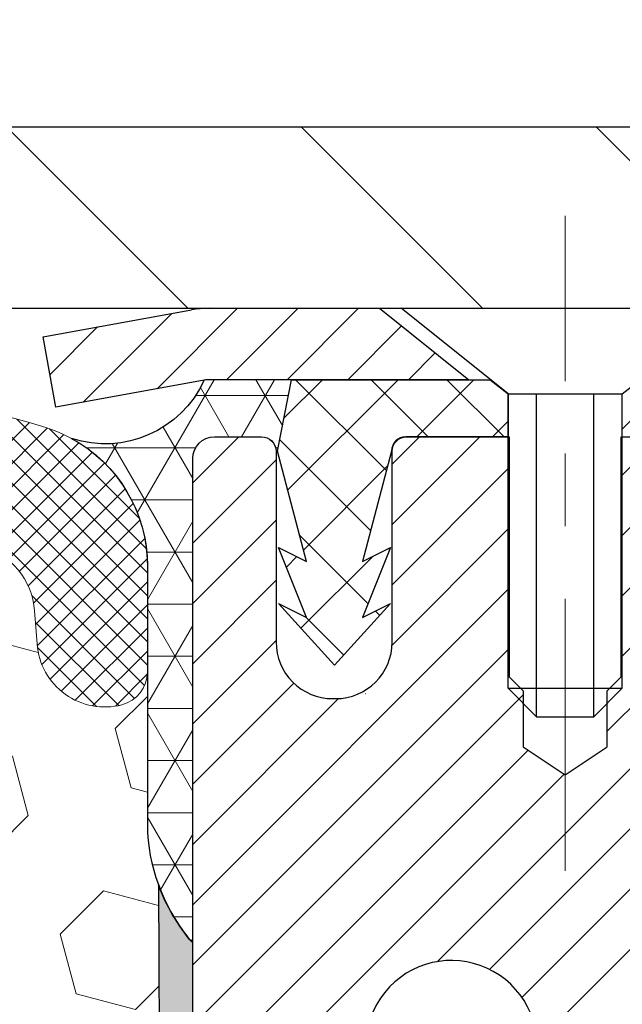
# Model space of a CAD drawing. Extents: x 725 to 3254, y 32 to 1977.
# Drawn here: x 755 to 756, y 52 to 53 of the extents above; entities that cross this region are included whole.
import ezdxf

# ---------------------------------------------------------------- set-up
doc = ezdxf.new("R2010")
doc.units = 0
doc.header["$LTSCALE"] = 5
doc.header["$MEASUREMENT"] = 0
doc.linetypes.add('CENTERX2', pattern=[4, 2.5, -0.5, 0.5, -0.5])
doc.layers.get('DEFPOINTS').update_dxf_attribs({"linetype": 'CONTINUOUS'})
for name, color, linetype, lineweight in [('CAPPING STRIP - H', 251, 'CONTINUOUS', 20), ('CAPPING STRIP - L', 7, 'CONTINUOUS', 25), ('CENTERLINE - L', 1, 'CENTERX2', 15), ('CORNER BEAD - H', 50, 'CONTINUOUS', 15), ('CORNER BEAD - L', 52, 'CONTINUOUS', 25), ('COVER PLATE - H', 251, 'CONTINUOUS', 13), ('COVER PLATE - L', 7, 'CONTINUOUS', 25), ('EPOXY ADHESIVE - H', 50, 'CONTINUOUS', 15), ('EPOXY ADHESIVE - L', 52, 'CONTINUOUS', 25), ('FOAM INSERT - H', 150, 'CONTINUOUS', 9), ('MIG RETAINER - H', 251, 'CONTINUOUS', 20), ('MIG RETAINER - L', 7, 'CONTINUOUS', 30), ('PVC SIDESHEET - H', 170, 'CONTINUOUS', 20), ('PVC SIDESHEET - L', 122, 'CONTINUOUS', 25), ('SCREW - L', 1, 'CONTINUOUS', 25), ('SILICONE BELLOWS - H', 20, 'CONTINUOUS', 13), ('SILICONE BELLOWS - L', 22, 'CONTINUOUS', 13), ('TEXT - 4', 241, 'CONTINUOUS', 25)]:
    doc.layers.add(name, color=color, linetype=linetype, lineweight=lineweight)
doc.layers.add('DIMS', color=50, linetype='CONTINUOUS')
doc.styles.add('ROMANS', font='romans', dxfattribs={"width": 0.9})
doc.dimstyles.get("Standard").update_dxf_attribs({"dimtxt": 0.18, "dimasz": 0.18, "dimexe": 0.18, "dimexo": 0.0625, "dimgap": 0.09, "dimtad": 0, "dimtih": 1, "dimtoh": 1, "dimdec": 4, "dimzin": 0, "dimdsep": 46, "dimtxsty": 'Standard', "dimcen": 0.09, "dimadec": 0, "dimazin": 0, "dimtfac": 1, "dimtdec": 4, "dimtofl": 0, "dimtmove": 0, "dimatfit": 3, "dimfxl": 1, "dimtolj": 1, "dimtzin": 0, "dimarcsym": 0})
pattern_1 = [(0, (742.964592458524, 43.80365758904179), (0, 0.071875), []), (59.99999999999999, (742.964592458524, 43.80365758904179), (-0.06224557589700652, 0.0359375), []), (120, (742.964592458524, 43.80365758904179), (-0.06224557589700653, -0.03593749999999998), [])]

# ---------------------------------------------------------------- blocks, each defined once
blk = doc.blocks.new('*D192')
at = {"layer": 'DEFPOINTS', "color": 0, "transparency": 16777216}
for p in [(760.5222965106569, 55.32388475370914), (735.0222965106569, 53.11473953612978), (760.5222965106569, 53.11473953612995)]:
    blk.add_point(p, dxfattribs=at)
at = {"layer": 'DIMS', "color": 0, "lineweight": -2, "transparency": 16777216}
for p, q in [((735.0222965106569, 53.36473953612978), (735.0222965106569, 55.57388475370914)), ((760.5222965106569, 53.36473953612995), (760.5222965106569, 55.57388475370914)), ((735.2722965106569, 55.32388475370914), (752.3122838763136, 55.32388475370914)), ((760.2722965106569, 55.32388475370914), (754.8956172096468, 55.32388475370914))]:
    blk.add_line(p, q, dxfattribs=at)
at = {"layer": 'DIMS', "color": 0, "transparency": 16777216}
for points in [[(735.2722965106569, 55.3655514203758), (735.2722965106569, 55.28221808704247), (735.0222965106569, 55.32388475370914)], [(760.2722965106569, 55.3655514203758), (760.2722965106569, 55.28221808704247), (760.5222965106569, 55.32388475370914)]]:
    blk.add_solid(points, dxfattribs=at)
at = {"layer": 'DIMS', "color": 0, "transparency": 16777216, "insert": (753.6039505429802, 55.32388475370914), "char_height": 0.25, "attachment_point": 5}
blk.add_mtext('\\A1;25 1/2 IN\\P [647.7mm]', dxfattribs=at)
blk = doc.blocks.new('*D194')
at = {"layer": 'DEFPOINTS', "color": 0, "transparency": 16777216}
for p in [(760.7993170816065, 53.05223953612978), (755.2722965106569, 48.05223953613046), (757.4724072146821, 48.05223953613046)]:
    blk.add_point(p, dxfattribs=at)
at = {"layer": 'DIMS', "color": 0, "lineweight": -2, "transparency": 16777216}
for p, q in [((760.5493170816065, 53.05223953612978), (757.2224072146821, 53.05223953612978)), ((757.4724072146821, 52.80223953612978), (757.4724072146821, 52.63130331298144)), ((757.4724072146821, 48.30223953613046), (757.4724072146821, 51.46463664631477)), ((755.5222965106569, 48.05223953613046), (757.7224072146821, 48.05223953613046))]:
    blk.add_line(p, q, dxfattribs=at)
at = {"layer": 'DIMS', "color": 0, "transparency": 16777216}
for points in [[(757.4307405480155, 52.80223953612978), (757.5140738813487, 52.80223953612978), (757.4724072146821, 53.05223953612978)], [(757.4307405480155, 48.30223953613046), (757.5140738813487, 48.30223953613046), (757.4724072146821, 48.05223953613046)]]:
    blk.add_solid(points, dxfattribs=at)
at = {"layer": 'DIMS', "color": 0, "transparency": 16777216, "insert": (757.4724072146821, 52.04796997964823), "char_height": 0.25, "attachment_point": 5}
blk.add_mtext('\\A1;5 IN\\P [127.0mm]', dxfattribs=at)

msp = doc.modelspace()

# ---------------------------------------------------------------- hatches: boundary and pattern name
at = {"layer": 'CAPPING STRIP - H'}
h = msp.add_hatch(dxfattribs=at)
h.set_pattern_fill('ANSI31', color=256, scale=0.47244, angle=90, style=0)
h.set_pattern_definition([(45.00000000000001, (-240.9780574798703, 470.0878859464235), (0.04175819096297156, -0.04175819096297156), [])])
edge = h.paths.add_edge_path()
edge.add_line((755.083781963626, 52.91603241264306), (755.0661751995852, 53.01286961486875))
edge.add_line((755.0661751995852, 53.01286961486875), (755.2704852394063, 53.05001689483692))
edge.add_arc((755.2951347090665, 52.91444481172556), 0.1377947244043846, 90.00000000099271, 100.30484647022479, ccw=False)
edge.add_line((755.2951347090641, 53.05223953612995), (755.5299820499756, 53.05223953612995))
edge.add_line((755.5299820499756, 53.05223953612995), (755.6530130539134, 52.95381473297971))
edge.add_line((755.6530130539134, 52.95381473297971), (755.2951347090641, 52.95381473297971))
edge.add_arc((755.295134709067, 52.91444481171243), 0.03936992126728001, 90.00000000430171, 100.3048464714298)
edge.add_line((755.2880920034474, 52.95317969260998), (755.083781963626, 52.91603241264306))
edge = h.paths.add_edge_path()
edge.add_arc((756.3173804751756, 52.91444481171959), 0.03936992126011774, 359.9999999998346, 449.9999999998345)
edge.add_line((756.3173804751757, 52.95381473297971), (755.9187600224179, 52.95381473297971))
edge.add_line((755.9187600224179, 52.95381473297971), (756.0417910263557, 53.05223953612995))
edge.add_line((756.0417910263557, 53.05223953612995), (756.3567503964352, 53.05223953612995))
edge.add_arc((756.3567503964351, 52.95381473297982), 0.09842480315012381, -6.622258297284134e-11, 89.99999999993378, ccw=False)
edge.add_line((756.4551751995853, 52.95381473297971), (756.4551751995853, 52.40263583533925))
edge.add_line((756.4551751995853, 52.40263583533925), (756.3567503964352, 52.40263583533925))
edge.add_line((756.3567503964352, 52.40263583533925), (756.3567503964357, 52.91444481171948))
at = {"layer": 'CORNER BEAD - H'}
h = msp.add_hatch(dxfattribs=at)
h.set_pattern_fill('NET3', color=256, scale=0.575, style=0)
h.set_pattern_definition(pattern_1)
edge = h.paths.add_edge_path()
edge.add_line((755.2722965106574, 52.17723953613029), (755.2722980266334, 52.84507312630774))
edge.add_arc((755.3022980266334, 52.84507312630774), 0.02999999999997272, 90.00000000086851, 180, ccw=False)
edge.add_line((755.3022980266329, 52.87507312630771), (755.3672980266334, 52.87507312630831))
edge.add_arc((755.3672980266336, 52.85507312630847), 0.0199999999998397, 0.9053571970242729, 90.00000000065143, ccw=False)
edge.add_line((755.3872955298227, 52.85538914243716), (755.3890011380828, 52.85538914243716))
edge.add_line((755.3890011380828, 52.85538914243716), (755.4086844630727, 52.95381433927969))
edge.add_line((755.4086844630727, 52.95381433927969), (755.2949616736558, 52.95381433927969))
edge.add_arc((755.2951377410366, 52.91444481172016), 0.03936992125954889, 90.25623499181869, 100.304846468766)
edge.add_arc((755.1517836174825, 53.01515659499078), 0.1497395708850754, 251.85078024913082, 335.5500652971223, ccw=False)
edge.add_arc((755.0097965106575, 52.69705591652585), 0.1999999999998008, -5.900346877751872e-11, 61.528503723523386, ccw=False)
edge.add_line((755.2097965106573, 52.69705591652564), (755.2097965106574, 52.32898377223916))
edge.add_arc((755.4690653866795, 52.34702744378452), 0.2598959871883701, 183.9810485659159, 220.7902489381444)
h = msp.add_hatch(dxfattribs=at)
h.set_pattern_fill('NET3', color=256, scale=0.575, style=0)
h.set_pattern_definition(pattern_1)
edge = h.paths.add_edge_path()
edge.add_line((755.2722965106574, 52.17723953613029), (755.2722980266334, 52.84507312630774))
edge.add_arc((755.3022980266334, 52.84507312630774), 0.02999999999997272, 90.00000000086851, 180, ccw=False)
edge.add_line((755.3022980266329, 52.87507312630771), (755.3672980266334, 52.87507312630831))
edge.add_arc((755.3672980266336, 52.85507312630847), 0.0199999999998397, 0.9053571970242729, 90.00000000065143, ccw=False)
edge.add_line((755.3872955298227, 52.85538914243716), (755.3890011380828, 52.85538914243716))
edge.add_line((755.3890011380828, 52.85538914243716), (755.4086844630727, 52.95381433927969))
edge.add_line((755.4086844630727, 52.95381433927969), (755.2949616736558, 52.95381433927969))
edge.add_arc((755.2951377410366, 52.91444481172016), 0.03936992125954889, 90.25623499181869, 100.304846468766)
edge.add_arc((755.1517836174825, 53.01515659499078), 0.1497395708850754, 251.85078024913082, 335.5500652971223, ccw=False)
edge.add_arc((755.0097965106575, 52.69705591652585), 0.1999999999998008, -5.900346877751872e-11, 61.528503723523386, ccw=False)
edge.add_line((755.2097965106573, 52.69705591652564), (755.2097965106574, 52.32898377223916))
edge.add_arc((755.4690653866795, 52.34702744378452), 0.2598959871883701, 183.9810485659159, 220.7902489381444)
at = {"layer": 'COVER PLATE - H'}
h = msp.add_hatch(dxfattribs=at)
h.set_pattern_fill('ANSI31', color=256, scale=2.3, angle=90, style=0)
h.set_pattern_definition([(135, (742.964592458524, 43.80365758904179), (-0.2032931995911324, -0.2032931995911324), [])])
h.paths.add_polyline_path([(748.2410465106569, 53.30223953612995), (747.9910465106569, 53.05223953612995), (760.5222965106569, 53.05223953612995), (760.5222965106569, 53.11473953612995), (759.4589311694787, 53.30223953612995)])
at = {"layer": 'EPOXY ADHESIVE - H'}
h = msp.add_hatch(dxfattribs=at)
h.set_pattern_fill('AR-SAND', color=256, scale=0.03937007874015701, style=0)
h.set_pattern_definition([(37.50000000000001, (0, 0), (-0.002480053468882181, 0.07585920350445416), [0, -0.05984251968503865, 0, -0.06692913385826692, 0, -0.06397637795275514]), (7.499999999999999, (0, 0), (0.06967624823888606, 0.1111081128043191), [0, -0.03228346456692874, 0, -0.05393700787401511, 0, -0.02066929133858243]), (327.5, (-0.04842519685039312, 0), (0.1226040103051755, 0.0002227973833450738), [0, -0.0196850393700785, 0, -0.07086614173228262, 0, -0.09251968503936897]), (317.5, (-0.04842519685039312, 0), (0.118351441124892, 0.03455415609977319), [0, -0.009842519685039252, 0, -0.04645669291338526, 0, -0.05314960629921196])])
edge = h.paths.add_edge_path()
edge.add_line((755.2250583046231, 52.25754857441916), (755.2263761417126, 51.94387521140334))
edge.add_line((755.2263761417126, 51.94387521140334), (755.2433532422953, 51.83049207308704))
edge.add_line((755.2433532422953, 51.83049207308704), (755.2266496717972, 51.73154896766891))
edge.add_line((755.2266496717972, 51.73154896766891), (755.2202381266148, 51.52016910147495))
edge.add_line((755.2202381266148, 51.52016910147495), (755.2010071381357, 51.3600335797214))
edge.add_line((755.2010071381357, 51.3600335797214), (755.2202381266148, 51.29597981532834))
edge.add_line((755.2202381266148, 51.29597981532834), (755.207418683318, 51.0781952391585))
edge.add_line((755.207418683318, 51.0781952391585), (755.2010071381357, 50.93540278898035))
edge.add_line((755.2010071381357, 50.93540278898035), (755.2202381266148, 50.69199715136165))
edge.add_line((755.2202381266148, 50.69199715136165), (755.207418683318, 50.487021995144))
edge.add_line((755.207418683318, 50.487021995144), (755.2202381266148, 50.14753460016436))
edge.add_line((755.2202381266148, 50.14753460016436), (755.2202381266148, 50.07254247417222))
edge.add_line((755.2202381266148, 50.07254247417222), (755.4311073843178, 50.03274314738218))
edge.add_line((755.4311073843178, 50.03274314738218), (755.4307449250211, 49.80339180339428))
edge.add_line((755.4307449250211, 49.80339180339428), (755.4353273625254, 49.58573119893526))
edge.add_line((755.4353273625254, 49.58573119893526), (755.431345374881, 49.43253732308307))
edge.add_line((755.431345374881, 49.43253732308307), (755.4502351901126, 49.1481258736855))
edge.add_line((755.4502351901126, 49.1481258736855), (755.4311395452046, 48.99702360978091))
edge.add_line((755.4311395452046, 48.99702360978091), (755.4484399583112, 48.76459124758372))
edge.add_line((755.4484399583112, 48.76459124758372), (755.4577003715906, 48.63064695989812))
edge.add_line((755.4577003715906, 48.63064695989812), (755.4740636089537, 48.45091496332822))
edge.add_line((755.4740636089537, 48.45091496332822), (755.4601254448028, 48.40063026493695))
edge.add_line((755.4601254448028, 48.40063026493695), (755.4638193477724, 48.33417695750646))
edge.add_line((755.4638193477724, 48.33417695750646), (755.4581762917207, 48.21956950175255))
edge.add_line((755.4581762917207, 48.21956950175255), (755.4549931062857, 48.1091915441483))
edge.add_line((755.4549931062857, 48.1091915441483), (755.4576628428231, 48.05223953613046))
edge.add_line((755.4576628428231, 48.05223953613046), (755.499528863563, 48.05223953613046))
edge.add_line((755.499528863563, 48.05223953613046), (755.510298026635, 48.05223953613046))
edge.add_line((755.510298026635, 48.05223953613046), (755.510298026635, 48.15292020384555))
edge.add_line((755.510298026635, 48.15292020384555), (755.5103763925227, 48.34778125625188))
edge.add_line((755.5103763925227, 48.34778125625188), (755.5102980266353, 48.94585473290903))
edge.add_line((755.5102980266353, 48.94585473290903), (755.5102980266354, 50.14307312630874))
edge.add_line((755.5102980266354, 50.14307312630874), (755.2723030506505, 50.14307312630868))
edge.add_line((755.2723030506505, 50.14307312630868), (755.2722965106574, 52.17723953613029))
edge.add_arc((755.469065386681, 52.3470274437853), 0.2598959871899966, 200.138291680731, 220.790248938062, ccw=False)
at = {"layer": 'FOAM INSERT - H'}
h = msp.add_hatch(dxfattribs=at)
h.set_pattern_fill('HEX', color=256, scale=0.6785, angle=45, style=0)
h.set_pattern_definition([(45, (742.964592458524, 43.80365758904179), (-0.1038736744048991, 0.1038736744048991), [0.0848125, -0.169625]), (165, (742.964592458524, 43.80365758904179), (-0.03802040361662655, -0.1418940780215256), [0.0848125, -0.169625]), (105, (743.0245639524032, 43.86362908292119), (-0.1418940780215257, -0.03802040361662649), [0.0848125, -0.169625])])
edge = h.paths.add_edge_path()
edge.add_arc((747.9505276346348, 52.34702744378487), 0.2598959871883716, 319.2097510618544, 356.0189514340825)
edge.add_line((748.2097965106569, 52.3289837722395), (748.2097965106569, 52.55091451976278))
edge.add_arc((748.2566715106569, 52.55091451976264), 0.046875, 539.9999999998264, 615.522487832298)
edge.add_arc((748.2683902606453, 52.59630104336536), 0.0937500000109966, 255.5224878322382, 355.8048724006898)
edge.add_line((748.3618890764457, 52.58944291344545), (748.3652019967768, 52.63460888892689))
edge.add_arc((748.4649340669479, 52.62729355034688), 0.09999999999572518, 464.84696497127857, 535.8048724007169, ccw=False)
edge.add_arc((748.6642044053949, 51.87558105600928), 0.8776762449254821, 430.4060135916781, 464.8469649712781, ccw=False)
edge.add_arc((748.891464958708, 52.5140148692147), 0.2000000000000762, 376.26755458539543, 430.40601359169284, ccw=False)
edge.add_arc((749.173454405394, 52.59630104337219), 0.09374999999950427, 196.2675545854074, 343.7324454146259)
edge.add_arc((749.4554438520798, 52.51401486921493), 0.1999999999999181, 469.5939864083236, 523.7324454146424, ccw=False)
edge.add_arc((749.6827044053928, 51.87558105600883), 0.8776762449258975, 430.40601359153203, 469.5939864083037, ccw=False)
edge.add_arc((749.9099649587075, 52.51401486921408), 0.200000000000153, 376.2675545855902, 430.4060135915278, ccw=False)
edge.add_arc((750.1919544053939, 52.59630104337265), 0.09375000000005228, 196.267554585563, 343.732445414437)
edge.add_arc((750.4739438520802, 52.51401486921408), 0.200000000000155, 469.59398640847223, 523.7324454144098, ccw=False)
edge.add_arc((750.701204405395, 51.87558105600908), 0.8776762449257074, 430.40601359173064, 469.5939864084736, ccw=False)
edge.add_arc((750.9284649587075, 52.51401486921515), 0.199999999999846, 376.2675545854, 430.4060135917385, ccw=False)
edge.add_arc((751.2104544053939, 52.59630104337267), 0.09375000000007185, 196.2675545853559, 269.9999999999305)
edge.add_arc((751.2104544053939, 52.59630104337268), 0.09375000000008527, 269.9999999999305, 343.7324454146066)
edge.add_arc((751.4924438520803, 52.51401486921509), 0.199999999999952, 469.5939864082506, 523.7324454146091, ccw=False)
edge.add_arc((751.7197044053928, 51.87558105600939), 0.877676244925401, 430.40601359151833, 469.593986408268, ccw=False)
edge.add_arc((751.9469649587074, 52.51401486921394), 0.2000000000002714, 376.26755458558887, 430.4060135915053, ccw=False)
edge.add_arc((752.2289544053938, 52.59630104337253), 0.09374999999994314, 196.2675545855825, 269.9999999999305)
edge.add_arc((752.2289544053938, 52.59630104337268), 0.09375000000008527, 269.9999999999305, 343.7324454146066)
edge.add_arc((752.5109438520802, 52.51401486921509), 0.199999999999952, 469.5939864082506, 523.7324454146091, ccw=False)
edge.add_arc((752.7382044053928, 51.87558105600891), 0.8776762449258942, 430.40601359153015, 469.5939864082644, ccw=False)
edge.add_arc((752.9654649587077, 52.51401486921432), 0.1999999999998873, 376.2675545855576, 430.40601359153527, ccw=False)
edge.add_arc((753.2474544053937, 52.59630104337273), 0.09374999999995111, 196.2675545855992, 264.3376036098789)
edge.add_arc((753.2289544053943, 52.59630104337253), 0.09374999999980378, 275.6623963904788, 343.7324454144648)
edge.add_arc((753.5109438520805, 52.51401486921408), 0.200000000000155, 469.59398640847223, 523.7324454144098, ccw=False)
edge.add_arc((753.7382044053951, 51.87558105600922), 0.8776762449255354, 430.40601359170404, 469.59398640846973, ccw=False)
edge.add_arc((753.9654649587079, 52.51401486921493), 0.1999999999999845, 376.26755458542016, 430.4060135917181, ccw=False)
edge.add_arc((754.2474544053943, 52.59630104337265), 0.09374999999998858, 196.2675545854296, 343.7324454146037)
edge.add_arc((754.5294438520805, 52.51401486921509), 0.1999999999998428, 469.5939864082615, 523.7324454146, ccw=False)
edge.add_arc((754.7567044053933, 51.87558105600894), 0.8776762449258366, 435.2552822392709, 469.59398640828147, ccw=False)
edge.add_arc((754.9546329583635, 52.62764796117616), 0.09999999999568175, 364.1951275989298, 435.25528223929774, ccw=False)
edge.add_line((755.0543650285346, 52.63496329975555), (755.057703944868, 52.58944291345415))
edge.add_arc((755.1512027606574, 52.59630104337268), 0.09375000000001431, 184.1951275989579, 284.4775121959753)
edge.add_arc((755.1629215106681, 52.55091451977579), 0.04687499998908348, 284.4775121959769, 360.0000000000174)
edge.add_line((755.2097965106572, 52.5509145197758), (755.2097965106574, 52.32898377223916))
edge.add_arc((755.4690653866794, 52.34702744378453), 0.2598959871882577, 183.9810485659208, 200.1382916807047)
edge.add_line((755.2250583046231, 52.2575485744191), (755.2263761417126, 51.94387521140334))
edge.add_line((755.2263761417126, 51.94387521140334), (755.2433532422953, 51.83049207308704))
edge.add_line((755.2433532422953, 51.83049207308704), (755.2266496717972, 51.73154896766891))
edge.add_line((755.2266496717972, 51.73154896766891), (755.2202381266148, 51.52016910147495))
edge.add_line((755.2202381266148, 51.52016910147495), (755.2010071381357, 51.3600335797214))
edge.add_line((755.2010071381357, 51.3600335797214), (755.2202381266148, 51.29597981532834))
edge.add_line((755.2202381266148, 51.29597981532834), (755.207418683318, 51.07819523915856))
edge.add_line((755.207418683318, 51.07819523915856), (755.2010071381357, 50.93540278898035))
edge.add_line((755.2010071381357, 50.93540278898035), (755.2202381266148, 50.69199715136165))
edge.add_line((755.2202381266148, 50.69199715136165), (755.207418683318, 50.487021995144))
edge.add_line((755.207418683318, 50.487021995144), (755.2202381266148, 50.14753460016436))
edge.add_line((755.2202381266148, 50.14753460016436), (755.2202381266148, 50.07254247417222))
edge.add_line((755.2202381266148, 50.07254247417222), (755.4311073843178, 50.03274314738218))
edge.add_line((755.4311073843178, 50.03274314738218), (755.4307449250211, 49.80339180339428))
edge.add_line((755.4307449250211, 49.80339180339428), (755.4353273625254, 49.58573119893526))
edge.add_line((755.4353273625254, 49.58573119893526), (755.431345374881, 49.43253732308307))
edge.add_line((755.431345374881, 49.43253732308307), (755.4502351901126, 49.1481258736855))
edge.add_line((755.4502351901126, 49.1481258736855), (755.4311395452046, 48.99702360978091))
edge.add_line((755.4311395452046, 48.99702360978091), (755.4484399583112, 48.76459124758372))
edge.add_line((755.4484399583112, 48.76459124758372), (755.4577003715906, 48.63064695989812))
edge.add_line((755.4577003715906, 48.63064695989812), (755.4740636089537, 48.45091496332822))
edge.add_line((755.4740636089537, 48.45091496332822), (755.4601254448028, 48.40063026493695))
edge.add_line((755.4601254448028, 48.40063026493695), (755.4638193477724, 48.33417695750646))
edge.add_line((755.4638193477724, 48.33417695750646), (755.4581762917207, 48.21956950175255))
edge.add_line((755.4581762917207, 48.21956950175255), (755.4549931062857, 48.1091915441483))
edge.add_line((755.4549931062857, 48.1091915441483), (755.4576628428231, 48.05223953613046))
edge.add_line((755.4576628428231, 48.05223953613046), (748.1472965106569, 48.05223953613023))
edge.add_line((748.1472965106569, 48.05223953613023), (748.1472965106569, 49.61473953613029))
edge.add_arc((748.1472965106569, 49.80223953613029), 0.1875, 180, 270, ccw=False)
edge.add_line((747.9597965106569, 49.80223953613029), (747.9597965106569, 50.11473953613029))
edge.add_arc((748.1472965106569, 50.11473953613029), 0.1875, 450, 540, ccw=False)
edge.add_line((748.1472965106569, 50.30223953613029), (748.1472965106569, 50.80223953613029))
edge.add_arc((748.1472965106569, 50.98973953613029), 0.1875, 180, 270, ccw=False)
edge.add_line((747.9597965106569, 50.98973953613029), (747.9597965106569, 51.30223953613029))
edge.add_arc((748.1472965106569, 51.30223953613029), 0.1875, 450, 540, ccw=False)
edge.add_line((748.1472965106569, 51.48973953613029), (748.1472965106569, 52.17723953613063))
at = {"layer": 'MIG RETAINER - H'}
h = msp.add_hatch(dxfattribs=at)
h.set_pattern_fill('ANSI31', color=256, scale=0.47, style=0)
h.set_pattern_definition([(45, (-196.3802838689398, -385.2092834957692), (-0.04154252339470966, 0.04154252339470967), [])])
h.paths.add_polyline_path([(755.2722949946804, 50.1430747329111), (755.2722949946785, 50.84419164004534), (755.346591328961, 50.90877645810595), (755.5102949946785, 50.90877645810595), (755.5102949946794, 50.14307473291116)])
edge = h.paths.add_edge_path()
edge.add_arc((756.0522949946773, 52.59207473291339), 0.07800000000003138, 270.000000000501, 360.0000000000418)
edge.add_line((756.1302949946773, 52.59207473291345), (756.130294994677, 52.85507473291052))
edge.add_arc((756.1502949946772, 52.85507473291075), 0.02000000000020918, 90.00000000195422, 180.0000000006514, ccw=False)
edge.add_line((756.1502949946765, 52.8750747329109), (756.2372949946764, 52.87507473291278))
edge.add_arc((756.2372949946771, 52.84507473291275), 0.03000000000002956, 2.1719870346714742e-10, 90.0000000013028, ccw=False)
edge.add_line((756.2672949946771, 52.84507473291286), (756.2672949946777, 52.31007473290579))
edge.add_arc((756.1102949946778, 52.31007473290562), 0.1569999999999254, -90.00000000033191, 6.230038707144558e-11, ccw=False)
edge.add_line((756.1102949946769, 52.15307473290564), (755.9440346797196, 52.15307473290649))
edge.add_arc((755.9440346797303, 52.07433504787498), 0.07873968503150763, 90.00000000777618, 177.4144840053407)
edge.add_arc((755.7504922206641, 52.08307473291042), 0.114999999999426, 275.2124696741832, 357.41448399788595, ccw=False)
edge.add_arc((755.7591229059893, 51.98846759115715), 0.02000000000000517, 160.3257550186187, 275.2124696744299, ccw=False)
edge.add_arc((755.629075939558, 52.03496520534539), 0.1181095275611714, 340.3257550185371, 642.6342225154141)
edge.add_arc((755.6592840997183, 51.90019982157413), 0.02000000000040289, -10.621520467928804, 102.63422251394002, ccw=False)
edge.add_arc((755.6012949946783, 51.91107473291216), 0.07899999999997757, 270.0000000008245, 349.3784795304081, ccw=False)
edge.add_line((755.6012949946794, 51.83207473291215), (755.5272949946782, 51.83207473291101))
edge.add_arc((755.5272949946784, 51.81507473291101), 0.01699999999999591, 90.00000000076633, 180)
edge.add_line((755.5102949946784, 51.81507473291101), (755.5102949946789, 51.22137300771591))
edge.add_line((755.5102949946789, 51.22137300771591), (755.346591328961, 51.22137300771591))
edge.add_line((755.346591328961, 51.22137300771591), (755.272294994679, 51.28595782577618))
edge.add_line((755.272294994679, 51.28595782577618), (755.272294994677, 52.84507473291008))
edge.add_arc((755.3022949946769, 52.84507473291019), 0.02999999999985903, 90.00000000043423, 180.0000000002171, ccw=False)
edge.add_line((755.3022949946767, 52.87507473291011), (755.3672949946769, 52.87507473291073))
edge.add_arc((755.3672949946771, 52.85507473291075), 0.01999999999998181, 0, 90.00000000065143, ccw=False)
edge.add_line((755.3872949946771, 52.85507473291075), (755.3872949946774, 52.5920747329093))
edge.add_arc((755.4652949946774, 52.59207473290941), 0.07799999999997453, 180.0000000000835, 270.0000000004176)
edge.add_line((755.465294994678, 52.51407473290944), (755.469294994678, 52.51407473290944))
edge.add_arc((755.4692949946775, 52.5920747329093), 0.07799999999986085, 270.000000000334, 360.0000000001671)
edge.add_line((755.5472949946774, 52.59207473290952), (755.547294994677, 52.85507473291018))
edge.add_arc((755.567294994677, 52.85507473291018), 0.01999999999998181, 90.00000000032571, 180, ccw=False)
edge.add_line((755.5672949946769, 52.87507473291016), (755.7087416427332, 52.87507473291113))
edge.add_line((755.7087416427332, 52.87507473291113), (755.7087416427332, 52.5441795266939))
edge.add_line((755.7087416427332, 52.5441795266939), (755.728027205131, 52.52484891979203))
edge.add_line((755.728027205131, 52.52484891979203), (755.728027205131, 52.44770667020676))
edge.add_line((755.728027205131, 52.44770667020676), (755.7858838923196, 52.4091355454138))
edge.add_line((755.7858838923196, 52.4091355454138), (755.8437405795082, 52.44770667020676))
edge.add_line((755.8437405795082, 52.44770667020676), (755.8437405795082, 52.52484891979203))
edge.add_line((755.8437405795082, 52.52484891979203), (755.863026141905, 52.54413448218806))
edge.add_line((755.863026141905, 52.54413448218806), (755.863026141905, 52.87507473291113))
edge.add_line((755.863026141905, 52.87507473291113), (755.950294994677, 52.8750747329113))
edge.add_arc((755.950294994677, 52.85507473291132), 0.01999999999998181, 0, 90, ccw=False)
edge.add_line((755.970294994677, 52.85507473291132), (755.9702949946774, 52.59207473291322))
edge.add_arc((756.0482949946775, 52.59207473291345), 0.07800000000008822, 180.000000000167, 270.000000000334)
edge.add_line((756.0482949946779, 52.51407473291336), (756.0522949946779, 52.51407473291336))
at = {"layer": 'PVC SIDESHEET - H'}
h = msp.add_hatch(dxfattribs=at)
h.set_pattern_fill('ANSI37', color=256, scale=0.59055, style=0)
h.set_pattern_definition([(135, (3701.942644526697, -434.1218890554565), (0.05219773870371444, 0.05219773870371446), []), (45.00000000000001, (3701.942644526697, -434.1218890554565), (0.05219773870371445, -0.05219773870371446), [])])
edge = h.paths.add_edge_path()
edge.add_line((755.3889979502513, 52.85538973298677), (755.4086815098373, 52.95381473297934))
edge.add_line((755.4086815098373, 52.95381473297934), (755.682534431419, 52.95381473297971))
edge.add_line((755.6825344314188, 52.95381473297971), (755.7071406322066, 52.93412977234948))
edge.add_line((755.7071406322066, 52.93412977234948), (755.7071406322066, 52.87507473298791))
edge.add_line((755.7071406322066, 52.87507473298791), (755.5661629502508, 52.87507473298757))
edge.add_arc((755.5661629502513, 52.85538973298748), 0.01968500000009499, 450.0000000011581, 539.9999999998345)
edge.add_line((755.5464779502512, 52.85538973298753), (755.5063092293298, 52.70319356717374))
edge.add_line((755.5063092293298, 52.70319356717374), (755.5448805084069, 52.72247920671208))
edge.add_line((755.5448805084068, 52.72247920671208), (755.5063092293294, 52.62605100901743))
edge.add_line((755.5063092293295, 52.62605100901743), (755.5448805084071, 52.64533664855674))
edge.add_line((755.544880508407, 52.64533664855674), (755.4677379502521, 52.56011473298736))
edge.add_line((755.4677379502521, 52.56011473298736), (755.3905953920967, 52.64533664855648))
edge.add_line((755.3905953920967, 52.64533664855648), (755.4291666711734, 52.62605100901763))
edge.add_line((755.4291666711734, 52.62605100901763), (755.3905953920965, 52.72247920671188))
edge.add_line((755.3905953920964, 52.72247920671188), (755.4291666711741, 52.70319356717326))
edge.add_line((755.4291666711741, 52.70319356717326), (755.3889979502513, 52.85538973298677))
h = msp.add_hatch(dxfattribs=at)
h.set_pattern_fill('ANSI37', color=256, scale=0.59055, style=0)
h.set_pattern_definition([(45, (125.9861160596951, -46.14180572261591), (-0.05219773870371446, 0.05219773870371446), []), (135, (125.9861160596951, -46.14180572261591), (-0.05219773870371446, -0.05219773870371446), [])])
h.paths.add_polyline_path([(755.8449385066832, 51.84385519424225), (755.844938506683, 51.91772699055944, -0.2544175294253038), (755.8952920361025, 52.01028003163987), (756.1161618983584, 52.15318439085114, 0.4033078353723514), (756.2672949946726, 52.31007473294139), (756.2672949946726, 52.33492469893642, 0.02353096692885778), (756.2681660066817, 52.35342223298973), (756.2681660066801, 52.85145273298944, 0.4142135623729873), (756.24454400668, 52.87507473298936), (755.8646235069165, 52.87507473298831), (755.8646235069164, 52.9341298485345), (755.889229612474, 52.95381473298056), (756.2276364395565, 52.9538147329815, -0.4142135623730915), (756.3378724395568, 52.84357873298183), (756.3378724395582, 52.35342223298976, -0.213440768600962), (756.2490058505028, 52.15472987956122), (755.933787910047, 51.95078164808815, 0.2544175294251872), (755.915804506683, 51.91772699055942), (755.9158045066831, 51.84385519424225), (755.915804506683, 51.66139709328388, 0.3306422189433676), (755.9577752093095, 51.60486727983711), (755.9815354812082, 51.59779566819608), (756.0045930811798, 51.59053550384846), (756.027268861369, 51.58271569409047), (756.0494065290343, 51.5741071556761), (756.070849791435, 51.56448080535924), (756.0914423558298, 51.55360755989386), (756.1110279294778, 51.54125833603393), (756.1294502510357, 51.5272041384917), (756.1465953328357, 51.51133439830602), (756.1624749922487, 51.49389097928574), (756.1771243436235, 51.47518100986284), (756.190578501309, 51.45551161846942), (756.2028728988705, 51.43518785828539), (756.214058579311, 51.41441330432588), (756.2242089367898, 51.39324622500271), (756.2333983956435, 51.3717316931814), (756.2416963033659, 51.34990011879123), (756.2491697468496, 51.32777538269414), (756.255885802639, 51.30538133586299), (756.2619115472777, 51.28274182927058), (756.2673140573102, 51.25988071388971), (756.2721604092801, 51.23682184069321), (756.2765176797317, 51.21358906065393), (756.2804529452089, 51.19020622474463), (756.2840332822559, 51.16669718393817), (756.2873257674165, 51.14308578920733), (756.290397477235, 51.11939589152496), (756.2933154882553, 51.09565134186384), (756.2961468770214, 51.07187599119683, -0.05933499155532457), (756.2961342293117, 51.05790905779925), (756.2933154882553, 51.03423991075071), (756.290397477235, 51.01049536108961), (756.2873257674165, 50.98680546340725), (756.2840332822559, 50.96319406867642), (756.2804529452089, 50.93968502786996), (756.2765176797317, 50.91630219196065), (756.2721604092801, 50.89306941192137), (756.2673140573102, 50.87001053872487), (756.2619115472777, 50.84714942334401), (756.255885802639, 50.82450991675159), (756.2491697468496, 50.80211586992044), (756.2416963033659, 50.77999113382336), (756.2333983956435, 50.75815955943318), (756.2242089367898, 50.73664502761184), (756.214058579311, 50.71547794828871), (756.2028728988705, 50.6947033943292), (756.190578501309, 50.67437963414523), (756.1771243436235, 50.6547102427518), (756.1624749922486, 50.6360002733289), (756.1465953328357, 50.61855685430862), (756.1294502510357, 50.60268711412294), (756.1110279294778, 50.58863291658071), (756.0914423558298, 50.57628369272075), (756.070849791435, 50.56541044725537), (756.0494065290343, 50.55578409693851), (756.0272688613688, 50.54717555852415), (756.0045930811798, 50.53935574876616), (755.9815354812082, 50.53209558441853), (755.958252354195, 50.52516598223519, 0.3329817396557117), (755.9158045066827, 50.46849415933139), (755.8449385066928, 50.46849415933141), (755.844938506683, 50.48344903517048, -0.3608117966093517), (755.934821120699, 50.59178977254567), (755.9551389373804, 50.59613576560773), (755.9752823199747, 50.60089822842937), (755.9950768343946, 50.60649363077016), (756.0143480465531, 50.61333844238968), (756.0329230186427, 50.62184136914087), (756.0506793168906, 50.63214906120237), (756.067555995675, 50.64408911862034), (756.0834958291808, 50.65746984008192), (756.0984415915934, 50.67209952427427), (756.1123360570978, 50.68778646988449), (756.125121999879, 50.70433897559974), (756.1367533308728, 50.72157581135951), (756.1472692724755, 50.73939596061001), (756.1567484918411, 50.75773549445702), (756.165269869587, 50.77653068471324), (756.1729122863301, 50.79571780319125), (756.1797546226877, 50.81523312170373), (756.1858757592769, 50.83501291206332), (756.1913545767147, 50.8549934460826), (756.1962699556184, 50.87511099557429), (756.2007001807918, 50.89530306368894), (756.2047098440473, 50.91553545221518), (756.2083498501526, 50.9358022492882), (756.2116705092519, 50.95609877192283), (756.2147221314897, 50.9764203371339), (756.21755502701, 50.99676226193625), (756.2202195059571, 51.0171198633447), (756.2227658784753, 51.0374884583741), (756.2252325055512, 51.05776513709743, 0.06060086340155051), (756.225244454709, 51.07202788857546), (756.2227658784753, 51.09240279424054), (756.2202195059571, 51.11277138926995), (756.21755502701, 51.13312899067839), (756.2147221314897, 51.15347091548074), (756.2116705092519, 51.17379248069182), (756.2083498501526, 51.19408900332644), (756.2047098440473, 51.21435580039946), (756.2007001807918, 51.2345881889257), (756.1962699556184, 51.25478025704035), (756.1913545767147, 51.27489780653204), (756.1858757592769, 51.29487834055135), (756.1797546226877, 51.31465813091091), (756.1729122863301, 51.33417344942339), (756.165269869587, 51.3533605679014), (756.1567484918411, 51.37215575815762), (756.1472692724755, 51.39049529200463), (756.1367533308728, 51.40831544125513), (756.125121999879, 51.4255522770149), (756.1123360570978, 51.44210478273015), (756.0984415915934, 51.45779172834037), (756.0834958291808, 51.47242141253273), (756.067555995675, 51.4858021339943), (756.0506793168906, 51.49774219141227), (756.0329230186427, 51.50804988347377), (756.0143480465531, 51.51655281022497), (755.9950768343946, 51.52339762184448), (755.9752823199747, 51.52899302418527), (755.9551389373804, 51.53375548700691), (755.934821120699, 51.53810148006897, -0.3608117966100778), (755.844938506683, 51.6464422174442)])
at = {"layer": 'SILICONE BELLOWS - H'}
h = msp.add_hatch(dxfattribs=at)
h.set_pattern_fill('ANSI37', color=256, scale=0.18, style=0)
h.set_pattern_definition([(45, (743.0609385058258, 43.80365758904179), (-0.01590990257669732, 0.01590990257669732), []), (135, (743.0609385058258, 43.80365758904179), (-0.01590990257669732, -0.01590990257669732), [])])
h.paths.add_polyline_path([(750.3203840430587, 52.86393788273915, 0.3133115811685251), (750.1934369446354, 52.67425469706285), (750.1919544053939, 52.59630104337265), (750.1904718661522, 52.68123565964191, 0.3037541799728131), (750.0635247677234, 52.86393788274728, 0.1890829106231271), (749.3018840430562, 52.86393788273415, 0.3133115811643861), (749.1749369446355, 52.67425469705915), (749.173454405394, 52.59630104337265), (749.1719718661525, 52.68123565963725, 0.303754179969799), (749.045024767726, 52.86393788274211, 0.1717373927034908), (748.3494404001302, 52.88731608628001, 0.3270214562305584), (748.2097965106572, 52.69664060300528), (748.2097965106572, 52.55091451976261, 0.3419987132090078), (748.2449527606717, 52.50552799617049, 0.4678085753406949), (748.3618890764457, 52.58944291344545), (748.3652019967768, 52.63460888892689, -0.3199000529214074), (748.4393102498726, 52.72395491800552, -0.1514185568890299), (748.9585354971884, 52.7024334003309, -0.2407178146189815), (749.0834577734732, 52.57003949842846, 0.7498997864186516), (749.2634510373147, 52.5700394984284, -0.2407178146187622), (749.3883733135995, 52.70243340033085, -0.1726759490286162), (749.9770354971886, 52.70243340033011, -0.2407178146174049), (750.1019577734727, 52.57003949842846, 0.7498997864162887), (750.281951037315, 52.57003949842846, -0.240717814617383), (750.4068733135991, 52.70243340033011, -0.1726759490284843), (750.995535497188, 52.70243340033102, -0.2407178146188663), (751.1204577734728, 52.57003949842863, 0.3332977005037401), (751.2104544053938, 52.50255104337259, 0.3332977005050123), (751.3004510373152, 52.57003949842874, -0.240717814619069), (751.4253733136001, 52.70243340033119, -0.1726759490283797), (752.0140354971887, 52.70243340033011, -0.240717814617366), (752.1389577734727, 52.57003949842846, 0.3332977005037787), (752.2289544053939, 52.50255104337259, 0.3332977005050069), (752.3189510373153, 52.57003949842874, -0.2407178146190678), (752.4438733136002, 52.70243340033119, -0.1726759490284488), (753.0325354971887, 52.70243340033005, -0.2407178146171274), (753.1574577734729, 52.5700394984284, 0.3060649283938067), (753.2382044053944, 52.50300849275908, 0.3060649283919015), (753.3189510373154, 52.57003949842846, -0.2407178146172637), (753.4438733135995, 52.70243340033011, -0.1726759490285189), (754.0325354971884, 52.70243340033102, -0.2407178146187856), (754.1574577734732, 52.57003949842868, 0.7498997864181624), (754.3374510373155, 52.57003949842874, -0.2407178146189209), (754.4623733136003, 52.70243340033107, -0.1509622212112966), (754.9800842376397, 52.72435490189059, -0.3203919167319011), (755.0543650285347, 52.63496329975555), (755.0577039448681, 52.58944291345415, 0.4678085754936698), (755.1746402606734, 52.50552799620004, 0.3419987130700824), (755.2097965106573, 52.55091451977569), (755.2097965106574, 52.69705591652553, 0.2751102896786551), (755.1051408114441, 52.87286679305925, 0.0480364786867442), (755.0698404613161, 52.88782992940298, 0.1713161783670299), (754.3758840430623, 52.86393788274211, 0.3133115811710714), (754.2489369446358, 52.67425469706234), (754.2474544053944, 52.59630104337265), (754.2459718661527, 52.68123565963788, 0.303754179968855), (754.1190247677264, 52.86393788274205, 0.1890829106231556), (753.3573840430593, 52.86393788273926, 0.2333207624225675), (753.2382044053948, 52.73304762954115, 0.2333207624344004), (753.1190247677233, 52.86393788274722, 0.1890829106232126), (752.357384043056, 52.86393788273404, 0.3133115811648218), (752.2304369446352, 52.67425469705864), (752.2289544053939, 52.59630104337265), (752.2274718661522, 52.68123565964191, 0.3037541799727979), (752.1005247677234, 52.86393788274728, 0.1890829106231964), (751.338884043056, 52.86393788273404, 0.3133115811643246), (751.2119369446353, 52.67425469705898), (751.2104544053938, 52.59630104337265), (751.2089718661523, 52.68123565963725, 0.3037541799695493), (751.082024767726, 52.86393788274199, 0.1890829106232446)])

# ---------------------------------------------------------------- linework, layer by layer
at = {"layer": 'CAPPING STRIP - L'}
for p, q in [((755.0661751995851, 53.01286961486937), (755.2704852394063, 53.05001689483692)), ((755.2951347090641, 53.05223953612995), (755.5299820499756, 53.05223953612995)), ((755.5299820499756, 53.05223953612995), (755.6530130539134, 52.95381473297971)), ((755.083781963626, 52.91603241264306), (755.0661751995851, 53.01286961486937)), ((755.2880920034474, 52.95317969260998), (755.083781963626, 52.91603241264306)), ((755.6530130539134, 52.95381473297971), (755.2951347090641, 52.95381473297971))]:
    msp.add_line(p, q, dxfattribs=at)
for centre, radius, start, end in [((755.295134709067, 52.91444481171919), 0.13779472441075, 90.00000000123109, 100.304846469981), ((755.2951347090665, 52.91444481171862), 0.03936992126108407, 90.00000000347184, 100.304846472232)]:
    msp.add_arc(centre, radius, start, end, dxfattribs=at)
at = {"layer": 'CENTERLINE - L', "ltscale": 0.03}
for p, q in [((755.7858804751986, 52.2768399013255), (755.7858804751986, 53.17987193912103)), ((755.7858804751986, 52.2768399013255), (755.7858804751986, 53.17987193912103)), ((755.785883506682, 52.2768418630252), (755.785883506682, 53.17987209475632)), ((755.785883506682, 52.2768418630252), (755.785883506682, 53.17987209475632))]:
    msp.add_line(p, q, dxfattribs=at)
at = {"layer": 'CORNER BEAD - L'}
msp.add_lwpolyline([(755.2722965106574, 52.17723953613029), (755.2722980266334, 52.84507312630774, -0.4142135623686554), (755.3022980266329, 52.87507312630771), (755.3672980266334, 52.87507312630831, -0.4095929573621849), (755.3872955298227, 52.85538914243716), (755.3890011380828, 52.85538914243716), (755.4086844630727, 52.95381433927969), (755.2949616736558, 52.95381433927969, 0.04387345679750147), (755.2880950354202, 52.95317969261043, -0.3823593330829254), (755.105140811444, 52.87286679305925, -0.2751102896785181), (755.2097965106573, 52.69705591652564), (755.2097965106574, 52.32898377223916, 0.1620058556709634)], format="xyb", close=True, dxfattribs=at)
msp.add_lwpolyline([(755.2722965106574, 52.17723953613029), (755.2722980266334, 52.84507312630774, -0.4142135623686554), (755.3022980266329, 52.87507312630771), (755.3672980266334, 52.87507312630831, -0.4095929573621849), (755.3872955298227, 52.85538914243716), (755.3890011380828, 52.85538914243716), (755.4086844630727, 52.95381433927969), (755.2949616736558, 52.95381433927969, 0.04387345679750147), (755.2880950354202, 52.95317969261043, -0.3823593330829254), (755.105140811444, 52.87286679305925, -0.2751102896785181), (755.2097965106573, 52.69705591652564), (755.2097965106574, 52.32898377223916, 0.1620058556709634)], format="xyb", close=True, dxfattribs=at)
at = {"layer": 'COVER PLATE - L'}
for p, q in [((748.2410465106569, 53.30223953612995), (759.4589311694787, 53.30223953612995)), ((735.0222965106569, 53.05223953612995), (760.5222965106569, 53.05223953612995))]:
    msp.add_line(p, q, dxfattribs=at)
at = {"layer": 'EPOXY ADHESIVE - L'}
msp.add_lwpolyline([(755.2723030506505, 50.14307312630868), (755.2722965106574, 52.17723953613029, -0.09035585911808025), (755.2250583046231, 52.25754857441916), (755.2263761417126, 51.94387521140334), (755.2433532422953, 51.83049207308704), (755.2266496717972, 51.73154896766891), (755.2202381266148, 51.52016910147495), (755.2010071381357, 51.3600335797214), (755.2202381266148, 51.29597981532834), (755.207418683318, 51.0781952391585), (755.2010071381357, 50.93540278898035), (755.2202381266148, 50.69199715136165)], format="xyb", dxfattribs=at)
at = {"layer": 'MIG RETAINER - L'}
msp.add_line((755.5106886931028, 52.52074615022993), (755.5099012962535, 52.52074615023089), dxfattribs=at)
for points in [[(755.272294994679, 51.28595782577618), (755.272294994677, 52.84507473291008, -0.4142135623706347), (755.3022949946767, 52.87507473291011), (755.3672949946769, 52.87507473291073, -0.4142135623754759), (755.3872949946771, 52.85507473291075), (755.3872949946774, 52.5920747329093, 0.4142135623747433), (755.465294994678, 52.51407473290944), (755.469294994678, 52.51407473290944, 0.4142135623714135), (755.5472949946774, 52.59207473290952), (755.547294994677, 52.85507473291018, -0.4142135623714468), (755.5672949946769, 52.87507473291016), (755.7087416427332, 52.87507473291113), (755.7087416427332, 52.5441795266939), (755.728027205131, 52.52484891979203), (755.728027205131, 52.44770667020676), (755.7858838923196, 52.4091355454138), (755.8437405795082, 52.44770667020676), (755.8437405795082, 52.52484891979203), (755.863026141905, 52.54413448218806), (755.863026141905, 52.87507473291113), (755.950294994677, 52.8750747329113, -0.4142135623735612)], [(755.7402904664425, 51.99520103163867, 3.888295204768812), (755.6549095774545, 51.91971554741203, -0.5387583055402678)]]:
    msp.add_lwpolyline(points, format="xyb", dxfattribs=at)
at = {"layer": 'PVC SIDESHEET - L'}
msp.add_lwpolyline([(755.7071406322066, 52.93412977234948), (755.7071406322066, 52.87507473298785), (755.5661629502504, 52.87507473298757, 0.414213562373518), (755.5464779502505, 52.85538973298753), (755.5063092293288, 52.7031935671734), (755.5448805084063, 52.72247920671236), (755.5063092293291, 52.62605100901789), (755.5448805084065, 52.64533664855685), (755.4677379502511, 52.5601147329873), (755.3905953920957, 52.64533664855642), (755.4291666711734, 52.62605100901769), (755.3905953920955, 52.72247920671194), (755.4291666711732, 52.7031935671732), (755.3889979502504, 52.85538973298711), (755.4086815098368, 52.95381473297934), (755.6825344314186, 52.95381473297994)], format="xyb", close=True, dxfattribs=at)
at = {"layer": 'SCREW - L'}
for p, q in [((755.5595034274813, 53.05223953612995), (756.0122575219707, 53.05223953612995)), ((755.7071406322066, 52.93412977234948), (755.5595034274813, 53.05223953612995)), ((755.8646203172464, 52.93412977234948), (756.0122575219707, 53.05223953612995)), ((755.7071406322067, 52.52852430740882), (755.7071406322066, 52.93412977234948)), ((755.7071406322066, 52.93412977234948), (755.8646203172464, 52.93412977234948)), ((755.7465105534661, 52.48915438614833), (755.7465105534661, 52.93412977234948)), ((755.8252503959861, 52.48915438614833), (755.8252503959861, 52.93412977234948)), ((755.8646203172464, 52.52852430740882), (755.8646203172464, 52.93412977234948)), ((755.7071406322065, 52.52852430740884), (755.8646203172462, 52.52852430740884)), ((755.746510553466, 52.48915438614833), (755.7071406322065, 52.52852430740884)), ((755.825250395986, 52.48915438614833), (755.8646203172462, 52.52852430740884)), ((755.746510553466, 52.48915438614833), (755.825250395986, 52.48915438614833))]:
    msp.add_line(p, q, dxfattribs=at)
at = {"layer": 'SILICONE BELLOWS - L'}
msp.add_lwpolyline([(753.4438733135995, 52.70243340033011, -0.1726759490284629), (754.0325354971883, 52.70243340033107, -0.2407178146189252), (754.1574577734732, 52.57003949842874, 0.7498997864183868), (754.3374510373155, 52.57003949842874, -0.2407178146190385), (754.4623733136004, 52.70243340033113, -0.1509622212093108), (754.9800842376333, 52.7243549018923, -0.3203919167337058), (755.0543650285342, 52.63496329976158), (755.0577039448681, 52.58944291345415, 0.4678085754018813), (755.1746402606461, 52.505527996193, 0.3419987131547466), (755.2097965106573, 52.5509145197617), (755.2097965106575, 52.69705591652564, 0.3274744511643054), (755.0698404613142, 52.88782992940355, 0.1713161783682219), (754.375884043056, 52.86393788273961, 0.3037541799657265), (754.2489369446357, 52.68123565963344), (754.2474544053944, 52.59630104337265), (754.2459718661528, 52.6812356596335, 0.3037541799658071), (754.1190247677325, 52.86393788273966, 0.1890829106244071), (753.3573840430607, 52.86393788273983, 0.2333207624246254)], format="xyb", dxfattribs=at)

# ---------------------------------------------------------------- dimensions: what is measured, and where the dimension line sits
at = {"layer": 'DIMS'}
dim = msp.add_linear_dim(base=(760.5222965106569, 55.32388475370914), p1=(735.0222965106569, 53.11473953612978), p2=(760.5222965106569, 53.11473953612995), text='<>\\P[]', dimstyle='Standard', override={"dimtxt": 0.25, "dimasz": 0.25, "dimexe": 0.25, "dimexo": 0.25, "dimgap": 0.25, "dimlunit": 5, "dimpost": ' IN', "dimfrac": 2}, dxfattribs=at)
dim.commit()
dim.dimension.update_dxf_attribs({"geometry": '*D192', "text_midpoint": (753.6039505429802, 55.32388475370914), "dimtype": 160})
dim = msp.add_linear_dim(base=(757.4724072146821, 48.05223953613046), p1=(760.7993170816065, 53.05223953612978), p2=(755.2722965106569, 48.05223953613046), angle=90, text='<>\\P[]', dimstyle='Standard', override={"dimtxt": 0.25, "dimasz": 0.25, "dimexe": 0.25, "dimexo": 0.25, "dimgap": 0.25, "dimlunit": 5, "dimpost": ' IN', "dimfrac": 2}, dxfattribs=at)
dim.commit()
dim.dimension.update_dxf_attribs({"geometry": '*D194', "text_midpoint": (757.4724072146821, 52.04796997964823), "dimtype": 160})

# ---------------------------------------------------------------- leaders
at = {"layer": 'TEXT - 4'}
msp.add_leader([(756.5748714200009, 52.89938783147937), (755.7987753956248, 56.82420916412769), (756.3798322230873, 56.82420916412769)], dimstyle='Standard', override={"dimtxt": 0.7, "dimasz": 0.3, "dimexe": 0.5, "dimexo": 0.5, "dimtih": 0, "dimtoh": 0, "dimtxsty": 'ROMANS', "dimdle": 0.05, "dimclrd": 256, "dimclre": 256, "dimclrt": 256, "dimtfac": 0.3, "dimlwd": 65535, "dimlwe": 65535}, dxfattribs=at)

doc.saveas('drawing.dxf')
